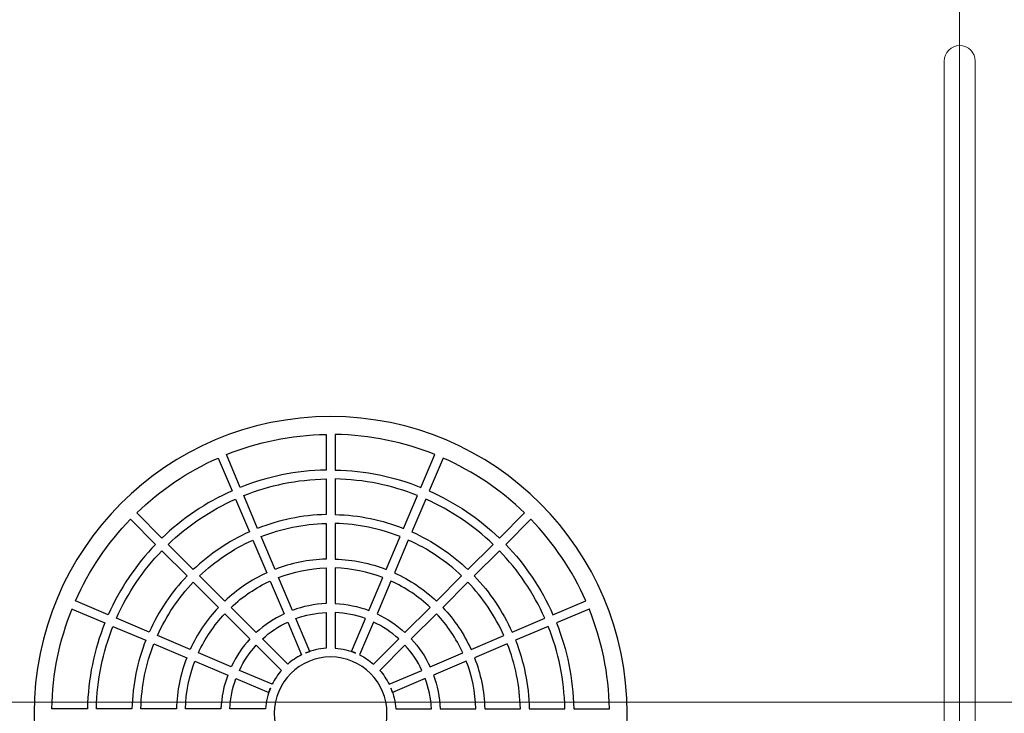
# Model space of a CAD drawing. Units: centimetres. Extents: x -9.02 to -3.82, y 7.55 to 14.75.
# Drawn here: x -8.1 to -6.33, y 11.15 to 12.39 of the extents above; entities that cross this region are included whole.
import ezdxf

# ---------------------------------------------------------------- set-up
doc = ezdxf.new("R2010")
doc.units = ezdxf.units.CM
doc.header["$MEASUREMENT"] = 0
doc.layers.add('layer 1', color=7, linetype='Continuous')

msp = doc.modelspace()

# ---------------------------------------------------------------- linework, layer by layer
at = {"layer": 'layer 1', "color": 254, "lineweight": 9}
msp.add_lwpolyline([(-8.52893, 11.1343), (-4.31939, 11.1343), (-4.31939, 11.17134), (-8.52893, 11.17134), (-8.52893, 11.1343)], close=True, dxfattribs=at)
at = {"layer": 'layer 1', "color": 242, "lineweight": 20}
msp.add_open_spline([(-8.66473, 7.71149), (-8.66473, 7.71149), (-7.53973, 7.71149), (-7.53973, 7.71149), (-7.53973, 7.71149), (-7.53973, 7.71149), (-6.41473, 7.71149), (-6.41473, 7.71149), (-6.41473, 7.71149), (-6.41473, 7.71149), (-6.41473, 14.59149), (-6.41473, 14.59149), (-6.41473, 14.59149), (-6.41473, 14.59149), (-7.53973, 14.59149), (-7.53973, 14.59149), (-7.53973, 14.59149), (-7.53973, 14.59149), (-8.66473, 14.59149), (-8.66473, 14.59149), (-8.66473, 14.59149), (-8.66473, 14.59149), (-8.66473, 7.71149), (-8.66473, 7.71149)], degree=3, knots=[0, 0, 0, 0, 0.1428571, 0.1428571, 0.1428571, 0.1428571, 0.2857143, 0.2857143, 0.2857143, 0.2857143, 0.4285714, 0.4285714, 0.4285714, 0.4285714, 0.5714286, 0.5714286, 0.5714286, 0.5714286, 0.7142857, 0.7142857, 0.7142857, 0.7142857, 1, 1, 1, 1], dxfattribs=at)
at = {"layer": 'layer 1', "color": 254, "lineweight": 9}
msp.add_open_spline([(-6.41432, 12.34673), (-6.41432, 12.34673), (-6.41432, 12.34673), (-6.41432, 12.34673), (-6.41432, 12.34673), (-6.39904, 12.34673), (-6.38654, 12.33423), (-6.38654, 12.31895), (-6.38654, 12.31895), (-6.38654, 12.31895), (-6.38654, 9.99654), (-6.38654, 9.99654), (-6.38654, 9.99654), (-6.38654, 9.98126), (-6.39904, 9.96876), (-6.41432, 9.96876), (-6.41432, 9.96876), (-6.41432, 9.96876), (-6.41432, 9.96876), (-6.41432, 9.96876), (-6.41432, 9.96876), (-6.4296, 9.96876), (-6.4421, 9.98126), (-6.4421, 9.99654), (-6.4421, 9.99654), (-6.4421, 9.99654), (-6.4421, 12.31895), (-6.4421, 12.31895), (-6.4421, 12.31895), (-6.4421, 12.33423), (-6.4296, 12.34673), (-6.41432, 12.34673)], degree=3, knots=[0, 0, 0, 0, 0.1111111, 0.1111111, 0.1111111, 0.1111111, 0.2222222, 0.2222222, 0.2222222, 0.2222222, 0.3333333, 0.3333333, 0.3333333, 0.3333333, 0.4444444, 0.4444444, 0.4444444, 0.4444444, 0.5555556, 0.5555556, 0.5555556, 0.5555556, 0.6666667, 0.6666667, 0.6666667, 0.6666667, 0.7777778, 0.7777778, 0.7777778, 0.7777778, 1, 1, 1, 1], dxfattribs=at)
at = {"layer": 'layer 1', "color": 253, "lineweight": 25}
for points, knots in [([(-7.541, 11.68259), (-7.24768, 11.68259), (-7.0099, 11.44481), (-7.0099, 11.15149), (-7.0099, 11.15149), (-7.0099, 10.85817), (-7.24768, 10.62039), (-7.541, 10.62039), (-7.541, 10.62039), (-7.83433, 10.62039), (-8.07211, 10.85817), (-8.07211, 11.15149), (-8.07211, 11.15149), (-8.07211, 11.44481), (-7.83433, 11.68259), (-7.541, 11.68259)], [0, 0, 0, 0, 0.2, 0.2, 0.2, 0.2, 0.4, 0.4, 0.4, 0.4, 0.6, 0.6, 0.6, 0.6, 1, 1, 1, 1]), ([(-7.72773, 11.61459), (-7.72773, 11.61459), (-7.72765, 11.61452), (-7.72765, 11.61452), (-7.72765, 11.61452), (-7.72765, 11.61452), (-7.7028, 11.55591), (-7.7028, 11.55591), (-7.7028, 11.55591), (-7.65511, 11.57501), (-7.60325, 11.58591), (-7.54897, 11.58689), (-7.54897, 11.58689), (-7.54897, 11.58689), (-7.54897, 11.65062), (-7.54897, 11.65062), (-7.54897, 11.65062), (-7.6121, 11.64963), (-7.67238, 11.63693), (-7.72773, 11.61459)], [0, 0, 0, 0, 0.1666667, 0.1666667, 0.1666667, 0.1666667, 0.3333333, 0.3333333, 0.3333333, 0.3333333, 0.5, 0.5, 0.5, 0.5, 0.6666667, 0.6666667, 0.6666667, 0.6666667, 1, 1, 1, 1]), ([(-7.35429, 11.61459), (-7.35429, 11.61459), (-7.35436, 11.61452), (-7.35436, 11.61452), (-7.35436, 11.61452), (-7.35436, 11.61452), (-7.37921, 11.55591), (-7.37921, 11.55591), (-7.37921, 11.55591), (-7.4269, 11.57501), (-7.47876, 11.58591), (-7.53304, 11.58689), (-7.53304, 11.58689), (-7.53304, 11.58689), (-7.53304, 11.65062), (-7.53304, 11.65062), (-7.53304, 11.65062), (-7.46991, 11.64963), (-7.40964, 11.63692), (-7.35429, 11.61459)], [0, 0, 0, 0, 0.1666667, 0.1666667, 0.1666667, 0.1666667, 0.3333333, 0.3333333, 0.3333333, 0.3333333, 0.5, 0.5, 0.5, 0.5, 0.6666667, 0.6666667, 0.6666667, 0.6666667, 1, 1, 1, 1]), ([(-7.71748, 11.54972), (-7.71748, 11.54972), (-7.74232, 11.6083), (-7.74232, 11.6083), (-7.74232, 11.6083), (-7.74232, 11.6083), (-7.74232, 11.60843), (-7.74232, 11.60843), (-7.74232, 11.60843), (-7.79679, 11.58441), (-7.84615, 11.55093), (-7.88832, 11.51007), (-7.88832, 11.51007), (-7.88832, 11.51007), (-7.84326, 11.465), (-7.84326, 11.465), (-7.84326, 11.465), (-7.80685, 11.50011), (-7.76434, 11.52893), (-7.71748, 11.54972)], [0, 0, 0, 0, 0.1666667, 0.1666667, 0.1666667, 0.1666667, 0.3333333, 0.3333333, 0.3333333, 0.3333333, 0.5, 0.5, 0.5, 0.5, 0.6666667, 0.6666667, 0.6666667, 0.6666667, 1, 1, 1, 1]), ([(-7.36453, 11.54972), (-7.36453, 11.54972), (-7.33969, 11.6083), (-7.33969, 11.6083), (-7.33969, 11.6083), (-7.33969, 11.6083), (-7.33969, 11.60842), (-7.33969, 11.60842), (-7.33969, 11.60842), (-7.28523, 11.58439), (-7.23586, 11.55092), (-7.19369, 11.51007), (-7.19369, 11.51007), (-7.19369, 11.51007), (-7.23875, 11.465), (-7.23875, 11.465), (-7.23875, 11.465), (-7.27516, 11.50011), (-7.31767, 11.52892), (-7.36453, 11.54972)], [0, 0, 0, 0, 0.1666667, 0.1666667, 0.1666667, 0.1666667, 0.3333333, 0.3333333, 0.3333333, 0.3333333, 0.5, 0.5, 0.5, 0.5, 0.6666667, 0.6666667, 0.6666667, 0.6666667, 1, 1, 1, 1]), ([(-7.69658, 11.54124), (-7.69658, 11.54124), (-7.67169, 11.48255), (-7.67169, 11.48255), (-7.67169, 11.48255), (-7.63356, 11.49761), (-7.59222, 11.50627), (-7.54897, 11.50722), (-7.54897, 11.50722), (-7.54897, 11.50722), (-7.54897, 11.57096), (-7.54897, 11.57096), (-7.54897, 11.57096), (-7.60105, 11.56999), (-7.6508, 11.55953), (-7.69658, 11.54124)], [0, 0, 0, 0, 0.2, 0.2, 0.2, 0.2, 0.4, 0.4, 0.4, 0.4, 0.6, 0.6, 0.6, 0.6, 1, 1, 1, 1]), ([(-7.38544, 11.54124), (-7.38544, 11.54124), (-7.41032, 11.48255), (-7.41032, 11.48255), (-7.41032, 11.48255), (-7.44845, 11.49761), (-7.48979, 11.50627), (-7.53304, 11.50722), (-7.53304, 11.50722), (-7.53304, 11.50722), (-7.53304, 11.57096), (-7.53304, 11.57096), (-7.53304, 11.57096), (-7.48096, 11.56999), (-7.43121, 11.55952), (-7.38544, 11.54124)], [0, 0, 0, 0, 0.2, 0.2, 0.2, 0.2, 0.4, 0.4, 0.4, 0.4, 0.6, 0.6, 0.6, 0.6, 1, 1, 1, 1]), ([(-7.68637, 11.47637), (-7.68637, 11.47637), (-7.71126, 11.53505), (-7.71126, 11.53505), (-7.71126, 11.53505), (-7.75622, 11.51506), (-7.79702, 11.48741), (-7.83199, 11.45373), (-7.83199, 11.45373), (-7.83199, 11.45373), (-7.78692, 11.40867), (-7.78692, 11.40867), (-7.78692, 11.40867), (-7.75771, 11.43661), (-7.72375, 11.45962), (-7.68637, 11.47637)], [0, 0, 0, 0, 0.2, 0.2, 0.2, 0.2, 0.4, 0.4, 0.4, 0.4, 0.6, 0.6, 0.6, 0.6, 1, 1, 1, 1]), ([(-7.39564, 11.47636), (-7.39564, 11.47636), (-7.37075, 11.53504), (-7.37075, 11.53504), (-7.37075, 11.53504), (-7.32579, 11.51506), (-7.28499, 11.48741), (-7.25002, 11.45374), (-7.25002, 11.45374), (-7.25002, 11.45374), (-7.29509, 11.40867), (-7.29509, 11.40867), (-7.29509, 11.40867), (-7.3243, 11.43661), (-7.35826, 11.45962), (-7.39564, 11.47636)], [0, 0, 0, 0, 0.2, 0.2, 0.2, 0.2, 0.4, 0.4, 0.4, 0.4, 0.6, 0.6, 0.6, 0.6, 1, 1, 1, 1]), ([(-7.99795, 11.3528), (-7.99795, 11.3528), (-7.99782, 11.3528), (-7.99782, 11.3528), (-7.99782, 11.3528), (-7.99782, 11.3528), (-7.93924, 11.32796), (-7.93924, 11.32796), (-7.93924, 11.32796), (-7.91845, 11.37482), (-7.88963, 11.41733), (-7.85452, 11.45373), (-7.85452, 11.45373), (-7.85452, 11.45373), (-7.89959, 11.4988), (-7.89959, 11.4988), (-7.89959, 11.4988), (-7.94044, 11.45662), (-7.97392, 11.40726), (-7.99795, 11.3528)], [0, 0, 0, 0, 0.1666667, 0.1666667, 0.1666667, 0.1666667, 0.3333333, 0.3333333, 0.3333333, 0.3333333, 0.5, 0.5, 0.5, 0.5, 0.6666667, 0.6666667, 0.6666667, 0.6666667, 1, 1, 1, 1]), ([(-7.08406, 11.3528), (-7.08406, 11.3528), (-7.08419, 11.3528), (-7.08419, 11.3528), (-7.08419, 11.3528), (-7.08419, 11.3528), (-7.14277, 11.32796), (-7.14277, 11.32796), (-7.14277, 11.32796), (-7.16356, 11.37482), (-7.19238, 11.41733), (-7.22749, 11.45374), (-7.22749, 11.45374), (-7.22749, 11.45374), (-7.18242, 11.4988), (-7.18242, 11.4988), (-7.18242, 11.4988), (-7.14156, 11.45663), (-7.10808, 11.40727), (-7.08406, 11.3528)], [0, 0, 0, 0, 0.1666667, 0.1666667, 0.1666667, 0.1666667, 0.3333333, 0.3333333, 0.3333333, 0.3333333, 0.5, 0.5, 0.5, 0.5, 0.6666667, 0.6666667, 0.6666667, 0.6666667, 1, 1, 1, 1]), ([(-7.66546, 11.46788), (-7.66546, 11.46788), (-7.64056, 11.40916), (-7.64056, 11.40916), (-7.64056, 11.40916), (-7.61202, 11.42019), (-7.58119, 11.42663), (-7.54897, 11.42754), (-7.54897, 11.42754), (-7.54897, 11.42754), (-7.54897, 11.49129), (-7.54897, 11.49129), (-7.54897, 11.49129), (-7.59001, 11.49035), (-7.62926, 11.48213), (-7.66546, 11.46788)], [0, 0, 0, 0, 0.2, 0.2, 0.2, 0.2, 0.4, 0.4, 0.4, 0.4, 0.6, 0.6, 0.6, 0.6, 1, 1, 1, 1]), ([(-7.41655, 11.46788), (-7.41655, 11.46788), (-7.44145, 11.40916), (-7.44145, 11.40916), (-7.44145, 11.40916), (-7.46999, 11.42019), (-7.50082, 11.42663), (-7.53304, 11.42754), (-7.53304, 11.42754), (-7.53304, 11.42754), (-7.53304, 11.49129), (-7.53304, 11.49129), (-7.53304, 11.49129), (-7.492, 11.49035), (-7.45275, 11.48213), (-7.41655, 11.46788)], [0, 0, 0, 0, 0.2, 0.2, 0.2, 0.2, 0.4, 0.4, 0.4, 0.4, 0.6, 0.6, 0.6, 0.6, 1, 1, 1, 1]), ([(-7.65525, 11.40298), (-7.65525, 11.40298), (-7.68015, 11.46169), (-7.68015, 11.46169), (-7.68015, 11.46169), (-7.71563, 11.44576), (-7.74789, 11.42391), (-7.77566, 11.3974), (-7.77566, 11.3974), (-7.77566, 11.3974), (-7.73057, 11.35232), (-7.73057, 11.35232), (-7.73057, 11.35232), (-7.70857, 11.37309), (-7.68315, 11.39029), (-7.65525, 11.40298)], [0, 0, 0, 0, 0.2, 0.2, 0.2, 0.2, 0.4, 0.4, 0.4, 0.4, 0.6, 0.6, 0.6, 0.6, 1, 1, 1, 1]), ([(-7.42676, 11.40298), (-7.42676, 11.40298), (-7.40186, 11.46169), (-7.40186, 11.46169), (-7.40186, 11.46169), (-7.36638, 11.44576), (-7.33412, 11.42391), (-7.30635, 11.3974), (-7.30635, 11.3974), (-7.30635, 11.3974), (-7.35144, 11.35232), (-7.35144, 11.35232), (-7.35144, 11.35232), (-7.37345, 11.37309), (-7.39886, 11.39029), (-7.42676, 11.40298)], [0, 0, 0, 0, 0.2, 0.2, 0.2, 0.2, 0.4, 0.4, 0.4, 0.4, 0.6, 0.6, 0.6, 0.6, 1, 1, 1, 1]), ([(-7.92457, 11.32174), (-7.92457, 11.32174), (-7.86589, 11.29685), (-7.86589, 11.29685), (-7.86589, 11.29685), (-7.84914, 11.33423), (-7.82613, 11.36819), (-7.79819, 11.3974), (-7.79819, 11.3974), (-7.79819, 11.3974), (-7.84326, 11.44247), (-7.84326, 11.44247), (-7.84326, 11.44247), (-7.87693, 11.4075), (-7.90458, 11.3667), (-7.92457, 11.32174)], [0, 0, 0, 0, 0.2, 0.2, 0.2, 0.2, 0.4, 0.4, 0.4, 0.4, 0.6, 0.6, 0.6, 0.6, 1, 1, 1, 1]), ([(-7.15744, 11.32174), (-7.15744, 11.32174), (-7.21612, 11.29685), (-7.21612, 11.29685), (-7.21612, 11.29685), (-7.23287, 11.33423), (-7.25588, 11.36819), (-7.28382, 11.3974), (-7.28382, 11.3974), (-7.28382, 11.3974), (-7.23875, 11.44247), (-7.23875, 11.44247), (-7.23875, 11.44247), (-7.20508, 11.4075), (-7.17742, 11.3667), (-7.15744, 11.32174)], [0, 0, 0, 0, 0.2, 0.2, 0.2, 0.2, 0.4, 0.4, 0.4, 0.4, 0.6, 0.6, 0.6, 0.6, 1, 1, 1, 1]), ([(-7.63433, 11.39448), (-7.63433, 11.39448), (-7.60943, 11.33574), (-7.60943, 11.33574), (-7.60943, 11.33574), (-7.59048, 11.34278), (-7.57016, 11.34698), (-7.54897, 11.34782), (-7.54897, 11.34782), (-7.54897, 11.34782), (-7.54897, 11.41159), (-7.54897, 11.41159), (-7.54897, 11.41159), (-7.57898, 11.41069), (-7.60771, 11.40471), (-7.63433, 11.39448)], [0, 0, 0, 0, 0.2, 0.2, 0.2, 0.2, 0.4, 0.4, 0.4, 0.4, 0.6, 0.6, 0.6, 0.6, 1, 1, 1, 1]), ([(-7.44768, 11.39448), (-7.44768, 11.39448), (-7.47259, 11.33574), (-7.47259, 11.33574), (-7.47259, 11.33574), (-7.49153, 11.34278), (-7.51185, 11.34698), (-7.53304, 11.34782), (-7.53304, 11.34782), (-7.53304, 11.34782), (-7.53304, 11.41159), (-7.53304, 11.41159), (-7.53304, 11.41159), (-7.50303, 11.41069), (-7.4743, 11.40471), (-7.44768, 11.39448)], [0, 0, 0, 0, 0.2, 0.2, 0.2, 0.2, 0.4, 0.4, 0.4, 0.4, 0.6, 0.6, 0.6, 0.6, 1, 1, 1, 1]), ([(-7.85122, 11.29063), (-7.85122, 11.29063), (-7.7925, 11.26573), (-7.7925, 11.26573), (-7.7925, 11.26573), (-7.77981, 11.29363), (-7.76261, 11.31905), (-7.74184, 11.34105), (-7.74184, 11.34105), (-7.74184, 11.34105), (-7.78692, 11.38614), (-7.78692, 11.38614), (-7.78692, 11.38614), (-7.81343, 11.35837), (-7.83528, 11.32611), (-7.85122, 11.29063)], [0, 0, 0, 0, 0.2, 0.2, 0.2, 0.2, 0.4, 0.4, 0.4, 0.4, 0.6, 0.6, 0.6, 0.6, 1, 1, 1, 1]), ([(-7.62412, 11.32959), (-7.62412, 11.32959), (-7.64902, 11.3883), (-7.64902, 11.3883), (-7.64902, 11.3883), (-7.67503, 11.37642), (-7.69874, 11.36039), (-7.71929, 11.34104), (-7.71929, 11.34104), (-7.71929, 11.34104), (-7.6742, 11.29595), (-7.6742, 11.29595), (-7.6742, 11.29595), (-7.65943, 11.30958), (-7.64255, 11.32097), (-7.62412, 11.32959)], [0, 0, 0, 0, 0.2, 0.2, 0.2, 0.2, 0.4, 0.4, 0.4, 0.4, 0.6, 0.6, 0.6, 0.6, 1, 1, 1, 1]), ([(-7.45789, 11.32959), (-7.45789, 11.32959), (-7.43299, 11.3883), (-7.43299, 11.3883), (-7.43299, 11.3883), (-7.40698, 11.37642), (-7.38328, 11.36039), (-7.36271, 11.34104), (-7.36271, 11.34104), (-7.36271, 11.34104), (-7.40781, 11.29595), (-7.40781, 11.29595), (-7.40781, 11.29595), (-7.42258, 11.30958), (-7.43946, 11.32097), (-7.45789, 11.32959)], [0, 0, 0, 0, 0.2, 0.2, 0.2, 0.2, 0.4, 0.4, 0.4, 0.4, 0.6, 0.6, 0.6, 0.6, 1, 1, 1, 1]), ([(-7.23079, 11.29063), (-7.23079, 11.29063), (-7.28951, 11.26573), (-7.28951, 11.26573), (-7.28951, 11.26573), (-7.3022, 11.29363), (-7.3194, 11.31905), (-7.34018, 11.34105), (-7.34018, 11.34105), (-7.34018, 11.34105), (-7.29509, 11.38614), (-7.29509, 11.38614), (-7.29509, 11.38614), (-7.26858, 11.35837), (-7.24673, 11.32611), (-7.23079, 11.29063)], [0, 0, 0, 0, 0.2, 0.2, 0.2, 0.2, 0.4, 0.4, 0.4, 0.4, 0.6, 0.6, 0.6, 0.6, 1, 1, 1, 1]), ([(-7.94543, 11.31328), (-7.94543, 11.31328), (-8.00404, 11.33813), (-8.00404, 11.33813), (-8.00404, 11.33813), (-8.00404, 11.33813), (-8.00412, 11.3382), (-8.00412, 11.3382), (-8.00412, 11.3382), (-8.02645, 11.28285), (-8.03916, 11.22258), (-8.04015, 11.15946), (-8.04015, 11.15946), (-8.04015, 11.15946), (-7.97641, 11.15946), (-7.97641, 11.15946), (-7.97641, 11.15946), (-7.97544, 11.21374), (-7.96453, 11.26559), (-7.94543, 11.31328)], [0, 0, 0, 0, 0.1666667, 0.1666667, 0.1666667, 0.1666667, 0.3333333, 0.3333333, 0.3333333, 0.3333333, 0.5, 0.5, 0.5, 0.5, 0.6666667, 0.6666667, 0.6666667, 0.6666667, 1, 1, 1, 1]), ([(-7.13657, 11.31328), (-7.13657, 11.31328), (-7.07797, 11.33813), (-7.07797, 11.33813), (-7.07797, 11.33813), (-7.07797, 11.33813), (-7.07789, 11.3382), (-7.07789, 11.3382), (-7.07789, 11.3382), (-7.05556, 11.28285), (-7.04285, 11.22258), (-7.04186, 11.15946), (-7.04186, 11.15946), (-7.04186, 11.15946), (-7.1056, 11.15946), (-7.1056, 11.15946), (-7.1056, 11.15946), (-7.10657, 11.21374), (-7.11748, 11.26559), (-7.13657, 11.31328)], [0, 0, 0, 0, 0.1666667, 0.1666667, 0.1666667, 0.1666667, 0.3333333, 0.3333333, 0.3333333, 0.3333333, 0.5, 0.5, 0.5, 0.5, 0.6666667, 0.6666667, 0.6666667, 0.6666667, 1, 1, 1, 1]), ([(-7.77782, 11.2595), (-7.77782, 11.2595), (-7.7191, 11.2346), (-7.7191, 11.2346), (-7.7191, 11.2346), (-7.71049, 11.25303), (-7.6991, 11.26991), (-7.68547, 11.28468), (-7.68547, 11.28468), (-7.68547, 11.28468), (-7.73056, 11.32978), (-7.73056, 11.32978), (-7.73056, 11.32978), (-7.74991, 11.30921), (-7.76594, 11.28551), (-7.77782, 11.2595)], [0, 0, 0, 0, 0.2, 0.2, 0.2, 0.2, 0.4, 0.4, 0.4, 0.4, 0.6, 0.6, 0.6, 0.6, 1, 1, 1, 1]), ([(-7.6032, 11.32106), (-7.6032, 11.32106), (-7.57829, 11.26231), (-7.57829, 11.26231), (-7.57829, 11.26231), (-7.58078, 11.26145), (-7.58326, 11.2605), (-7.58573, 11.25946), (-7.58573, 11.25946), (-7.57428, 11.26421), (-7.56191, 11.26718), (-7.54897, 11.26805), (-7.54897, 11.26805), (-7.54897, 11.26805), (-7.54897, 11.33188), (-7.54897, 11.33188), (-7.54897, 11.33188), (-7.56795, 11.33105), (-7.58617, 11.3273), (-7.6032, 11.32106)], [0, 0, 0, 0, 0.1666667, 0.1666667, 0.1666667, 0.1666667, 0.3333333, 0.3333333, 0.3333333, 0.3333333, 0.5, 0.5, 0.5, 0.5, 0.6666667, 0.6666667, 0.6666667, 0.6666667, 1, 1, 1, 1]), ([(-7.47881, 11.32105), (-7.47881, 11.32105), (-7.50372, 11.26232), (-7.50372, 11.26232), (-7.50372, 11.26232), (-7.50123, 11.26145), (-7.49875, 11.2605), (-7.49628, 11.25946), (-7.49628, 11.25946), (-7.49628, 11.25946), (-7.49617, 11.25941), (-7.49617, 11.25941), (-7.49617, 11.25941), (-7.50765, 11.26418), (-7.52005, 11.26718), (-7.53304, 11.26805), (-7.53304, 11.26805), (-7.53304, 11.26805), (-7.53304, 11.33188), (-7.53304, 11.33188), (-7.53304, 11.33188), (-7.51406, 11.33105), (-7.49584, 11.3273), (-7.47881, 11.32105)], [0, 0, 0, 0, 0.1428571, 0.1428571, 0.1428571, 0.1428571, 0.2857143, 0.2857143, 0.2857143, 0.2857143, 0.4285714, 0.4285714, 0.4285714, 0.4285714, 0.5714286, 0.5714286, 0.5714286, 0.5714286, 0.7142857, 0.7142857, 0.7142857, 0.7142857, 1, 1, 1, 1]), ([(-7.30419, 11.25951), (-7.30419, 11.25951), (-7.3629, 11.23461), (-7.3629, 11.23461), (-7.3629, 11.23461), (-7.37152, 11.25304), (-7.38291, 11.26991), (-7.39654, 11.28469), (-7.39654, 11.28469), (-7.39654, 11.28469), (-7.35145, 11.32978), (-7.35145, 11.32978), (-7.35145, 11.32978), (-7.3321, 11.30922), (-7.31607, 11.28551), (-7.30419, 11.25951)], [0, 0, 0, 0, 0.2, 0.2, 0.2, 0.2, 0.4, 0.4, 0.4, 0.4, 0.6, 0.6, 0.6, 0.6, 1, 1, 1, 1]), ([(-7.87207, 11.28217), (-7.87207, 11.28217), (-7.93076, 11.30706), (-7.93076, 11.30706), (-7.93076, 11.30706), (-7.94905, 11.26128), (-7.95951, 11.21153), (-7.96048, 11.15946), (-7.96048, 11.15946), (-7.96048, 11.15946), (-7.89675, 11.15946), (-7.89675, 11.15946), (-7.89675, 11.15946), (-7.8958, 11.2027), (-7.88713, 11.24405), (-7.87207, 11.28217)], [0, 0, 0, 0, 0.2, 0.2, 0.2, 0.2, 0.4, 0.4, 0.4, 0.4, 0.6, 0.6, 0.6, 0.6, 1, 1, 1, 1]), ([(-7.59298, 11.25616), (-7.59298, 11.25616), (-7.6179, 11.31491), (-7.6179, 11.31491), (-7.6179, 11.31491), (-7.63444, 11.30712), (-7.6496, 11.29689), (-7.66293, 11.28468), (-7.66293, 11.28468), (-7.66293, 11.28468), (-7.6178, 11.23955), (-7.6178, 11.23955), (-7.6178, 11.23955), (-7.61031, 11.24609), (-7.60197, 11.25168), (-7.59298, 11.25616)], [0, 0, 0, 0, 0.2, 0.2, 0.2, 0.2, 0.4, 0.4, 0.4, 0.4, 0.6, 0.6, 0.6, 0.6, 1, 1, 1, 1]), ([(-7.48903, 11.25616), (-7.48903, 11.25616), (-7.46411, 11.31491), (-7.46411, 11.31491), (-7.46411, 11.31491), (-7.44757, 11.30712), (-7.43241, 11.29689), (-7.41908, 11.28468), (-7.41908, 11.28468), (-7.41908, 11.28468), (-7.46421, 11.23955), (-7.46421, 11.23955), (-7.46421, 11.23955), (-7.4717, 11.24609), (-7.48004, 11.25168), (-7.48903, 11.25616)], [0, 0, 0, 0, 0.2, 0.2, 0.2, 0.2, 0.4, 0.4, 0.4, 0.4, 0.6, 0.6, 0.6, 0.6, 1, 1, 1, 1]), ([(-7.20994, 11.28217), (-7.20994, 11.28217), (-7.15125, 11.30706), (-7.15125, 11.30706), (-7.15125, 11.30706), (-7.13296, 11.26128), (-7.1225, 11.21153), (-7.12153, 11.15946), (-7.12153, 11.15946), (-7.12153, 11.15946), (-7.18526, 11.15946), (-7.18526, 11.15946), (-7.18526, 11.15946), (-7.18621, 11.2027), (-7.19488, 11.24405), (-7.20994, 11.28217)], [0, 0, 0, 0, 0.2, 0.2, 0.2, 0.2, 0.4, 0.4, 0.4, 0.4, 0.6, 0.6, 0.6, 0.6, 1, 1, 1, 1]), ([(-7.79868, 11.25104), (-7.79868, 11.25104), (-7.8574, 11.27594), (-7.8574, 11.27594), (-7.8574, 11.27594), (-7.87165, 11.23974), (-7.87987, 11.2005), (-7.88081, 11.15946), (-7.88081, 11.15946), (-7.88081, 11.15946), (-7.81706, 11.15946), (-7.81706, 11.15946), (-7.81706, 11.15946), (-7.81615, 11.19167), (-7.80971, 11.2225), (-7.79868, 11.25104)], [0, 0, 0, 0, 0.2, 0.2, 0.2, 0.2, 0.4, 0.4, 0.4, 0.4, 0.6, 0.6, 0.6, 0.6, 1, 1, 1, 1]), ([(-7.70443, 11.22838), (-7.70443, 11.22838), (-7.64567, 11.20346), (-7.64567, 11.20346), (-7.64567, 11.20346), (-7.6412, 11.21246), (-7.6356, 11.22079), (-7.62906, 11.22828), (-7.62906, 11.22828), (-7.62906, 11.22828), (-7.6742, 11.27341), (-7.6742, 11.27341), (-7.6742, 11.27341), (-7.6864, 11.26009), (-7.69663, 11.24492), (-7.70443, 11.22838)], [0, 0, 0, 0, 0.2, 0.2, 0.2, 0.2, 0.4, 0.4, 0.4, 0.4, 0.6, 0.6, 0.6, 0.6, 1, 1, 1, 1]), ([(-7.37758, 11.22838), (-7.37758, 11.22838), (-7.43634, 11.20346), (-7.43634, 11.20346), (-7.43634, 11.20346), (-7.44081, 11.21246), (-7.44641, 11.22079), (-7.45294, 11.22828), (-7.45294, 11.22828), (-7.45294, 11.22828), (-7.40781, 11.27341), (-7.40781, 11.27341), (-7.40781, 11.27341), (-7.39561, 11.26009), (-7.38537, 11.24492), (-7.37758, 11.22838)], [0, 0, 0, 0, 0.2, 0.2, 0.2, 0.2, 0.4, 0.4, 0.4, 0.4, 0.6, 0.6, 0.6, 0.6, 1, 1, 1, 1]), ([(-7.28333, 11.25104), (-7.28333, 11.25104), (-7.22461, 11.27595), (-7.22461, 11.27595), (-7.22461, 11.27595), (-7.21036, 11.23974), (-7.20214, 11.2005), (-7.2012, 11.15946), (-7.2012, 11.15946), (-7.2012, 11.15946), (-7.26495, 11.15946), (-7.26495, 11.15946), (-7.26495, 11.15946), (-7.26586, 11.19167), (-7.2723, 11.2225), (-7.28333, 11.25104)], [0, 0, 0, 0, 0.2, 0.2, 0.2, 0.2, 0.4, 0.4, 0.4, 0.4, 0.6, 0.6, 0.6, 0.6, 1, 1, 1, 1]), ([(-7.541, 11.2524), (-7.48527, 11.2524), (-7.44009, 11.20722), (-7.44009, 11.15149), (-7.44009, 11.15149), (-7.44009, 11.09576), (-7.48527, 11.05058), (-7.541, 11.05058), (-7.541, 11.05058), (-7.59674, 11.05058), (-7.64191, 11.09576), (-7.64191, 11.15149), (-7.64191, 11.15149), (-7.64191, 11.20722), (-7.59674, 11.2524), (-7.541, 11.2524)], [0, 0, 0, 0, 0.2, 0.2, 0.2, 0.2, 0.4, 0.4, 0.4, 0.4, 0.6, 0.6, 0.6, 0.6, 1, 1, 1, 1]), ([(-7.72526, 11.21991), (-7.72526, 11.21991), (-7.78399, 11.24482), (-7.78399, 11.24482), (-7.78399, 11.24482), (-7.79423, 11.21819), (-7.80021, 11.18947), (-7.80112, 11.15946), (-7.80112, 11.15946), (-7.80112, 11.15946), (-7.73734, 11.15946), (-7.73734, 11.15946), (-7.73734, 11.15946), (-7.7365, 11.18064), (-7.7323, 11.20096), (-7.72526, 11.21991)], [0, 0, 0, 0, 0.2, 0.2, 0.2, 0.2, 0.4, 0.4, 0.4, 0.4, 0.6, 0.6, 0.6, 0.6, 1, 1, 1, 1]), ([(-7.35675, 11.21991), (-7.35675, 11.21991), (-7.29801, 11.24482), (-7.29801, 11.24482), (-7.29801, 11.24482), (-7.28778, 11.21819), (-7.2818, 11.18946), (-7.28089, 11.15946), (-7.28089, 11.15946), (-7.28089, 11.15946), (-7.34467, 11.15946), (-7.34467, 11.15946), (-7.34467, 11.15946), (-7.34551, 11.18064), (-7.34971, 11.20097), (-7.35675, 11.21991)], [0, 0, 0, 0, 0.2, 0.2, 0.2, 0.2, 0.4, 0.4, 0.4, 0.4, 0.6, 0.6, 0.6, 0.6, 1, 1, 1, 1]), ([(-7.65183, 11.18877), (-7.65183, 11.18877), (-7.71057, 11.21368), (-7.71057, 11.21368), (-7.71057, 11.21368), (-7.71682, 11.19666), (-7.72057, 11.17844), (-7.7214, 11.15946), (-7.7214, 11.15946), (-7.7214, 11.15946), (-7.65757, 11.15946), (-7.65757, 11.15946), (-7.65757, 11.15946), (-7.6567, 11.17245), (-7.6537, 11.18486), (-7.64892, 11.19635), (-7.64892, 11.19635), (-7.64892, 11.19635), (-7.64898, 11.19621), (-7.64898, 11.19621), (-7.64898, 11.19621), (-7.65002, 11.19375), (-7.65097, 11.19126), (-7.65183, 11.18877)], [0, 0, 0, 0, 0.1428571, 0.1428571, 0.1428571, 0.1428571, 0.2857143, 0.2857143, 0.2857143, 0.2857143, 0.4285714, 0.4285714, 0.4285714, 0.4285714, 0.5714286, 0.5714286, 0.5714286, 0.5714286, 0.7142857, 0.7142857, 0.7142857, 0.7142857, 1, 1, 1, 1]), ([(-7.43018, 11.18877), (-7.43018, 11.18877), (-7.37144, 11.21368), (-7.37144, 11.21368), (-7.37144, 11.21368), (-7.36519, 11.19666), (-7.36144, 11.17844), (-7.36061, 11.15946), (-7.36061, 11.15946), (-7.36061, 11.15946), (-7.42444, 11.15946), (-7.42444, 11.15946), (-7.42444, 11.15946), (-7.42531, 11.17244), (-7.42831, 11.18485), (-7.43308, 11.19633), (-7.43308, 11.19633), (-7.43308, 11.19633), (-7.43303, 11.19621), (-7.43303, 11.19621), (-7.43303, 11.19621), (-7.43199, 11.19375), (-7.43104, 11.19126), (-7.43018, 11.18877)], [0, 0, 0, 0, 0.1428571, 0.1428571, 0.1428571, 0.1428571, 0.2857143, 0.2857143, 0.2857143, 0.2857143, 0.4285714, 0.4285714, 0.4285714, 0.4285714, 0.5714286, 0.5714286, 0.5714286, 0.5714286, 0.7142857, 0.7142857, 0.7142857, 0.7142857, 1, 1, 1, 1])]:
    msp.add_open_spline(points, degree=3, knots=knots, dxfattribs=at)

doc.saveas('drawing.dxf')
